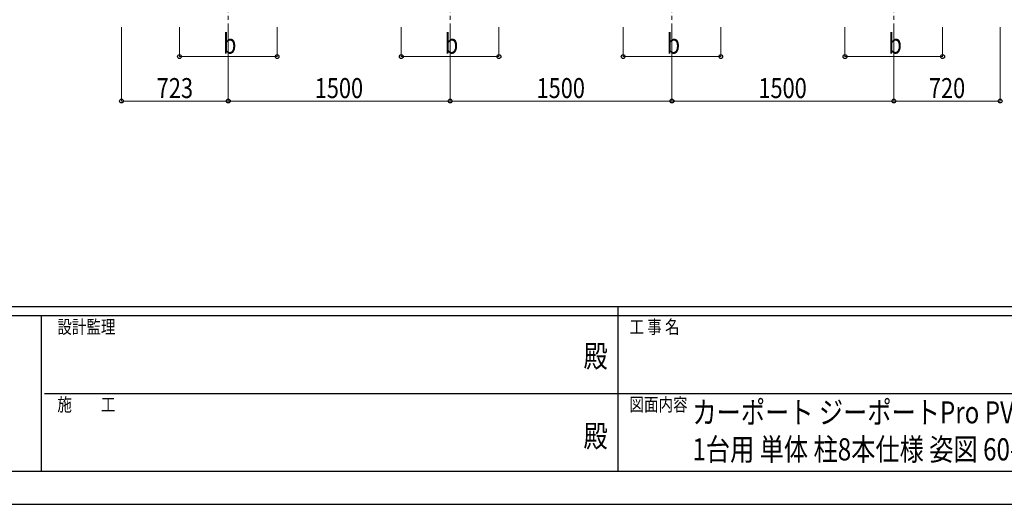
# Model space of a CAD drawing. Units: millimetres. Extents: x 0 to 25230, y 0 to 17820.
# Drawn here: x 8556 to 15213, y 0 to 3278 of the extents above; entities that cross this region are included whole.
import ezdxf
from ezdxf.enums import TextEntityAlignment as Align

# ---------------------------------------------------------------- set-up
doc = ezdxf.new("R2010")
doc.units = ezdxf.units.MM
doc.header["$PDMODE"] = 64
doc.header["$PDSIZE"] = 0.05
doc.linetypes.add('YCENTER_1', pattern=[13, 10, -1, 1, -1])
for name, color, linetype, lineweight in [('USER1', 3, 'Continuous', 13), ('YKK_12', 2, 'Continuous', 13), ('YKK_D', 6, 'Continuous', 13), ('YKK_ZWAK', 7, 'Continuous', 30)]:
    doc.layers.add(name, color=color, linetype=linetype, lineweight=lineweight)
doc.styles.add('text-b', font='extslim2.shx', dxfattribs={"width": 0.8, "bigfont": 'extfont2.shx'})

msp = doc.modelspace()

# ---------------------------------------------------------------- linework, layer by layer
at = {"layer": 'YKK_12', "linetype": 'YCENTER_1', "ltscale": 25}
for p, q in [((9966.2, 3577.8), (9966.2, 3077.8)), ((11466.2, 3577.8), (11466.2, 3077.8)), ((12966.2, 3577.8), (12966.2, 3077.8)), ((14466.2, 3577.8), (14466.2, 3077.8))]:
    msp.add_line(p, q, dxfattribs=at)
at = {"layer": 'YKK_D'}
for p, q in [((9243.6, 3227.8), (9243.6, 2726.8)), ((9636.2, 3227.8), (9636.2, 3026.8)), ((9966.2, 3227.8), (9966.2, 2726.8)), ((9966.2, 3227.8), (9966.2, 2726.8)), ((10296.2, 3227.8), (10296.2, 3026.8)), ((11136.2, 3227.8), (11136.2, 3026.8)), ((11466.2, 3227.8), (11466.2, 2726.8)), ((11466.2, 3227.8), (11466.2, 2726.8)), ((11796.2, 3227.8), (11796.2, 3026.8)), ((12636.2, 3227.8), (12636.2, 3026.8)), ((12966.2, 3227.8), (12966.2, 2726.8)), ((12966.2, 3227.8), (12966.2, 2726.8)), ((13296.2, 3227.8), (13296.2, 3026.8)), ((14136.2, 3227.8), (14136.2, 3026.8)), ((14466.2, 3227.8), (14466.2, 2726.8)), ((14466.2, 3227.8), (14466.2, 2726.8)), ((14796.2, 3227.8), (14796.2, 3026.8)), ((15185.8, 3227.8), (15185.8, 2726.8)), ((9636.2, 3027.8), (10296.2, 3027.8)), ((11136.2, 3027.8), (11796.2, 3027.8)), ((12636.2, 3027.8), (13296.2, 3027.8)), ((14136.2, 3027.8), (14796.2, 3027.8)), ((9966.2, 2727.8), (9243.6, 2727.8)), ((9966.2, 2727.8), (11466.2, 2727.8)), ((11466.2, 2727.8), (12966.2, 2727.8)), ((12966.2, 2727.8), (14466.2, 2727.8)), ((14466.2, 2727.8), (15185.8, 2727.8))]:
    msp.add_line(p, q, dxfattribs=at)
at = {"layer": 'YKK_D', "linetype": 'ByBlock', "lineweight": -2}
for centre in [(9636.2, 3027.8), (10296.2, 3027.8), (11136.2, 3027.8), (11796.2, 3027.8), (12636.2, 3027.8), (13296.2, 3027.8), (14136.2, 3027.8), (14796.2, 3027.8), (9243.6, 2727.8), (9966.2, 2727.8), (9966.2, 2727.8), (11466.2, 2727.8), (11466.2, 2727.8), (12966.2, 2727.8), (12966.2, 2727.8), (14466.2, 2727.8), (14466.2, 2727.8), (15185.8, 2727.8)]:
    msp.add_circle(centre, 12.8, dxfattribs=at)
at = {"layer": 'YKK_ZWAK'}
for p, q in [((24300.1, 1335), (900.1, 1335)), ((12600.1, 1335), (12600.1, 225)), ((8700.1, 1275), (900.1, 1275)), ((8700.1, 1275), (8700.1, 225)), ((12600.1, 1275), (8700.1, 1275)), ((16500.1, 1275), (12600.1, 1275)), ((8722.6, 750), (12600.1, 750)), ((12600.1, 750), (16500.1, 750)), ((900.1, 225), (8700.1, 225)), ((8700.1, 225), (12600.1, 225)), ((12600.1, 225), (16500.1, 225)), ((0, 0), (25230, 0))]:
    msp.add_line(p, q, dxfattribs=at)
msp.add_point((12600.1, 225), dxfattribs=at)

# ---------------------------------------------------------------- texts
at = {"layer": 'USER1', "style": 'text-b', "width": 0.8}
for s, p in [('カーポート ジーポートPro PV 3000タイプ', (13104.5, 546.8)), ('1台用 単体 柱8本仕様 姿図 60-30', (13104.5, 296.8))]:
    msp.add_text(s, height=150, dxfattribs=at).set_placement(p)
at = {"layer": 'YKK_D', "style": 'text-b', "width": 0.8}
for s, p in [('b', (9930.2, 3047.8)), ('b', (11430.2, 3047.8)), ('b', (12930.2, 3047.8)), ('b', (14430.2, 3047.8)), ('723', (9482.5, 2747.8)), ('1500', (10550.6, 2747.8)), ('1500', (12050.6, 2747.8)), ('1500', (13550.6, 2747.8)), ('720', (14703.6, 2747.8))]:
    msp.add_text(s, height=135, dxfattribs=at).set_placement(p)
at = {"layer": 'YKK_ZWAK', "style": 'text-b', "width": 0.8}
for s, p in [('設計監理', (8810.1, 1155)), ('工 事 名', (12678.8, 1155)), ('施\u3000\u3000工', (8810.1, 630)), ('図面内容', (12678.8, 630))]:
    msp.add_text(s, height=90, dxfattribs=at).set_placement(p)
for p in [(12450, 982.5), (12450, 442.5)]:
    msp.add_text('殿', height=150, dxfattribs=at).set_placement(p, align=Align.MIDDLE)

doc.saveas('drawing.dxf')
